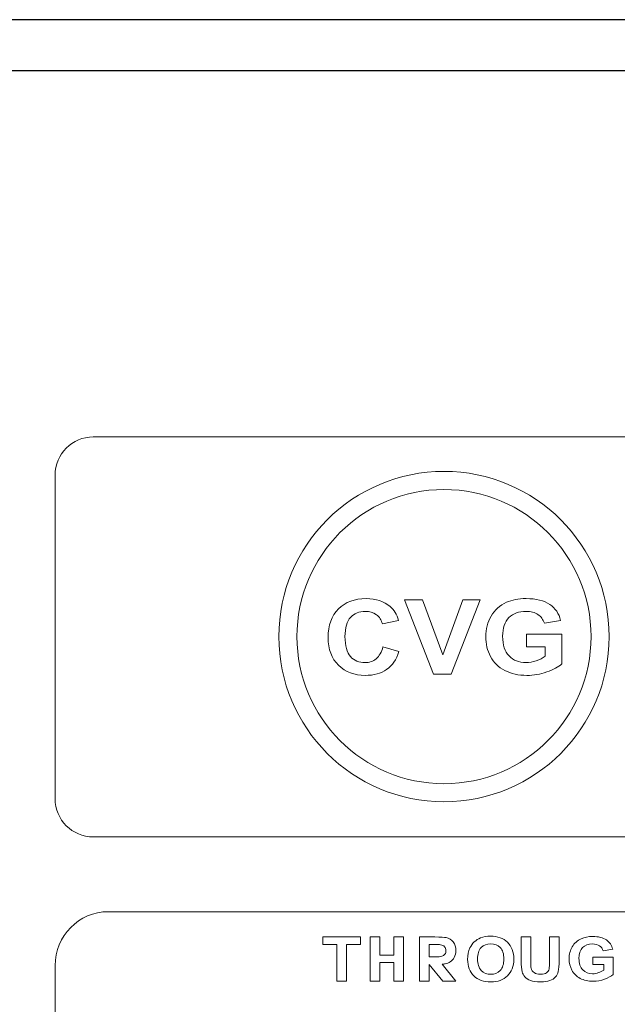
# Model space of a CAD drawing. Units: inches. Extents: x 3327 to 3830, y 734 to 1420.
# Drawn here: x 3507 to 3533, y 1190 to 1233 of the extents above; entities that cross this region are included whole.
import ezdxf

# ---------------------------------------------------------------- set-up
doc = ezdxf.new("R2010")
doc.units = ezdxf.units.IN
doc.header["$MEASUREMENT"] = 0

msp = doc.modelspace()

# ---------------------------------------------------------------- linework, layer by layer
at = {"lineweight": 13}
for p, q in [((3524.995, 1191.813), (3525.591, 1191.086)), ((3525.555, 1191.823), (3526.157, 1191.09)), ((3525.588, 1191.09), (3526.157, 1191.09))]:
    msp.add_line(p, q, dxfattribs=at)
for points in [[(3365.463, 1142.763), (3795.463, 1142.763), (3795.463, 1232.763), (3365.463, 1232.763)], [(3367.674, 1144.974), (3793.252, 1144.974), (3793.252, 1230.552), (3367.674, 1230.552)]]:
    msp.add_lwpolyline(points, close=True)
msp.add_circle((3525.641, 1206.026), 7.159, dxfattribs=at)
for points in [[(3508.783, 1213.024), (3508.783, 1213.935), (3509.528, 1214.68), (3510.439, 1214.68)], [(3510.439, 1214.68), (3510.439, 1214.68), (3585.881, 1214.68), (3602.237, 1214.68)], [(3508.783, 1198.998), (3508.783, 1198.998), (3508.783, 1213.024), (3508.783, 1213.024)], [(3511.084, 1194.103), (3509.819, 1194.103), (3508.783, 1193.05), (3508.783, 1191.764)], [(3561.707, 1194.103), (3561.707, 1194.103), (3511.084, 1194.103), (3511.084, 1194.103)], [(3522.436, 1191.09), (3522.436, 1191.09), (3522.436, 1193.007), (3522.436, 1193.007)], [(3522.853, 1193.007), (3522.674, 1193.007), (3522.436, 1193.007), (3522.436, 1193.007)], [(3522.853, 1193.007), (3522.853, 1192.752), (3522.853, 1192.255), (3522.853, 1192.223)], [(3523.463, 1193.007), (3523.463, 1193.007), (3523.463, 1192.683), (3523.463, 1192.683)], [(3523.463, 1193.007), (3523.641, 1193.007), (3523.879, 1193.007), (3523.879, 1193.007)], [(3523.879, 1191.09), (3523.879, 1191.09), (3523.879, 1193.007), (3523.879, 1193.007)], [(3524.579, 1191.09), (3524.579, 1191.09), (3524.579, 1193.007), (3524.579, 1193.007)], [(3524.579, 1193.007), (3524.579, 1193.007), (3525.246, 1193.007), (3525.246, 1193.007)], [(3525.246, 1193.007), (3525.499, 1193.007), (3525.664, 1192.997), (3525.741, 1192.978)], [(3525.741, 1192.978), (3525.859, 1192.95), (3525.958, 1192.887), (3526.038, 1192.791)], [(3523.463, 1192.683), (3523.463, 1192.683), (3523.463, 1192.354), (3523.463, 1192.223)], [(3522.853, 1192.223), (3523.182, 1192.223), (3523.463, 1192.223), (3523.463, 1192.223)], [(3525.913, 1191.932), (3525.843, 1191.886), (3525.771, 1191.856), (3525.698, 1191.841)], [(3526.088, 1192.121), (3526.042, 1192.04), (3525.984, 1191.977), (3525.913, 1191.932)], [(3508.783, 1191.764), (3508.783, 1191.764), (3508.783, 1159.651), (3508.783, 1159.651)], [(3523.463, 1191.898), (3523.463, 1191.898), (3523.055, 1191.898), (3522.853, 1191.898)], [(3522.853, 1191.898), (3522.853, 1191.356), (3522.853, 1191.09), (3522.853, 1191.09)], [(3523.463, 1191.898), (3523.463, 1191.356), (3523.463, 1191.09), (3523.463, 1191.09)], [(3524.995, 1191.813), (3524.995, 1191.813), (3524.995, 1191.09), (3524.995, 1191.09)], [(3525.698, 1191.841), (3525.657, 1191.833), (3525.61, 1191.827), (3525.555, 1191.823)], [(3522.853, 1191.09), (3522.853, 1191.09), (3522.436, 1191.09), (3522.436, 1191.09)], [(3523.463, 1191.09), (3523.641, 1191.09), (3523.879, 1191.09), (3523.879, 1191.09)], [(3524.995, 1191.09), (3524.995, 1191.09), (3524.579, 1191.09), (3524.579, 1191.09)]]:
    msp.add_open_spline(points, degree=3, dxfattribs=at)
for points, knots in [([(3525.641, 1213.185), (3529.594, 1213.185), (3532.8, 1209.978), (3532.8, 1206.026), (3532.8, 1206.026), (3532.8, 1202.072), (3529.594, 1198.867), (3525.641, 1198.867), (3525.641, 1198.867), (3521.688, 1198.867), (3518.482, 1202.072), (3518.482, 1206.026), (3518.482, 1206.026), (3518.482, 1209.978), (3521.688, 1213.185), (3525.641, 1213.185)], [0, 0, 0, 0, 0.25, 0.25, 0.25, 0.25, 0.5, 0.5, 0.5, 0.5, 0.75, 0.75, 0.75, 0.75, 1, 1, 1, 1]), ([(3525.641, 1212.4), (3529.161, 1212.4), (3532.016, 1209.545), (3532.016, 1206.026), (3532.016, 1206.026), (3532.016, 1202.506), (3529.161, 1199.651), (3525.641, 1199.651), (3525.641, 1199.651), (3522.121, 1199.651), (3519.266, 1202.506), (3519.266, 1206.026), (3519.266, 1206.026), (3519.266, 1209.545), (3522.121, 1212.4), (3525.641, 1212.4)], [0, 0, 0, 0, 0.25, 0.25, 0.25, 0.25, 0.5, 0.5, 0.5, 0.5, 0.75, 0.75, 0.75, 0.75, 1, 1, 1, 1]), ([(3522.995, 1205.582), (3522.995, 1205.582), (3523.683, 1205.383), (3523.683, 1205.383), (3523.683, 1205.383), (3523.578, 1205.031), (3523.402, 1204.77), (3523.156, 1204.599), (3523.156, 1204.599), (3522.911, 1204.429), (3522.599, 1204.344), (3522.221, 1204.344), (3522.221, 1204.344), (3521.754, 1204.344), (3521.369, 1204.49), (3521.069, 1204.782), (3521.069, 1204.782), (3520.768, 1205.074), (3520.617, 1205.473), (3520.617, 1205.979), (3520.617, 1205.979), (3520.617, 1206.515), (3520.769, 1206.931), (3521.071, 1207.227), (3521.071, 1207.227), (3521.373, 1207.523), (3521.771, 1207.672), (3522.265, 1207.672), (3522.265, 1207.672), (3522.695, 1207.672), (3523.045, 1207.556), (3523.314, 1207.323), (3523.314, 1207.323), (3523.474, 1207.185), (3523.594, 1206.988), (3523.674, 1206.73), (3523.674, 1206.73), (3523.674, 1206.73), (3522.97, 1206.576), (3522.97, 1206.576), (3522.97, 1206.576), (3522.929, 1206.743), (3522.842, 1206.876), (3522.71, 1206.972), (3522.71, 1206.972), (3522.578, 1207.068), (3522.417, 1207.116), (3522.228, 1207.116), (3522.228, 1207.116), (3521.968, 1207.116), (3521.755, 1207.031), (3521.593, 1206.86), (3521.593, 1206.86), (3521.431, 1206.689), (3521.35, 1206.411), (3521.35, 1206.028), (3521.35, 1206.028), (3521.35, 1205.621), (3521.429, 1205.331), (3521.59, 1205.158), (3521.59, 1205.158), (3521.75, 1204.985), (3521.958, 1204.899), (3522.214, 1204.899), (3522.214, 1204.899), (3522.403, 1204.899), (3522.565, 1204.954), (3522.701, 1205.064), (3522.701, 1205.064), (3522.837, 1205.173), (3522.935, 1205.347), (3522.995, 1205.582)], [0, 0, 0, 0, 0.055556, 0.055556, 0.055556, 0.055556, 0.111111, 0.111111, 0.111111, 0.111111, 0.166667, 0.166667, 0.166667, 0.166667, 0.222222, 0.222222, 0.222222, 0.222222, 0.277778, 0.277778, 0.277778, 0.277778, 0.333333, 0.333333, 0.333333, 0.333333, 0.388889, 0.388889, 0.388889, 0.388889, 0.444444, 0.444444, 0.444444, 0.444444, 0.5, 0.5, 0.5, 0.5, 0.555556, 0.555556, 0.555556, 0.555556, 0.611111, 0.611111, 0.611111, 0.611111, 0.666667, 0.666667, 0.666667, 0.666667, 0.722222, 0.722222, 0.722222, 0.722222, 0.777778, 0.777778, 0.777778, 0.777778, 0.833333, 0.833333, 0.833333, 0.833333, 0.888889, 0.888889, 0.888889, 0.888889, 0.944444, 0.944444, 0.944444, 0.944444, 1, 1, 1, 1]), ([(3525.191, 1204.398), (3525.191, 1204.398), (3523.933, 1207.617), (3523.933, 1207.617), (3523.933, 1207.617), (3523.933, 1207.617), (3524.704, 1207.617), (3524.704, 1207.617), (3524.704, 1207.617), (3524.704, 1207.617), (3525.595, 1205.235), (3525.595, 1205.235), (3525.595, 1205.235), (3525.595, 1205.235), (3526.457, 1207.617), (3526.457, 1207.617), (3526.457, 1207.617), (3526.457, 1207.617), (3527.211, 1207.617), (3527.211, 1207.617), (3527.211, 1207.617), (3527.211, 1207.617), (3525.95, 1204.398), (3525.95, 1204.398), (3525.95, 1204.398), (3525.95, 1204.398), (3525.191, 1204.398), (3525.191, 1204.398)], [0, 0, 0, 0, 0.142857, 0.142857, 0.142857, 0.142857, 0.285714, 0.285714, 0.285714, 0.285714, 0.428571, 0.428571, 0.428571, 0.428571, 0.571429, 0.571429, 0.571429, 0.571429, 0.714286, 0.714286, 0.714286, 0.714286, 0.857143, 0.857143, 0.857143, 0.857143, 1, 1, 1, 1]), ([(3529.212, 1205.582), (3529.212, 1205.582), (3529.212, 1206.124), (3529.212, 1206.124), (3529.212, 1206.124), (3529.212, 1206.124), (3530.744, 1206.124), (3530.744, 1206.124), (3530.744, 1206.124), (3530.744, 1206.124), (3530.744, 1204.842), (3530.744, 1204.842), (3530.744, 1204.842), (3530.594, 1204.71), (3530.379, 1204.594), (3530.096, 1204.494), (3530.096, 1204.494), (3529.813, 1204.394), (3529.527, 1204.344), (3529.238, 1204.344), (3529.238, 1204.344), (3528.87, 1204.344), (3528.549, 1204.414), (3528.275, 1204.555), (3528.275, 1204.555), (3528.001, 1204.697), (3527.795, 1204.898), (3527.658, 1205.161), (3527.658, 1205.161), (3527.52, 1205.424), (3527.451, 1205.71), (3527.451, 1206.019), (3527.451, 1206.019), (3527.451, 1206.353), (3527.528, 1206.652), (3527.681, 1206.913), (3527.681, 1206.913), (3527.835, 1207.173), (3528.06, 1207.373), (3528.357, 1207.511), (3528.357, 1207.511), (3528.582, 1207.619), (3528.863, 1207.672), (3529.199, 1207.672), (3529.199, 1207.672), (3529.636, 1207.672), (3529.978, 1207.588), (3530.223, 1207.421), (3530.223, 1207.421), (3530.469, 1207.253), (3530.627, 1207.022), (3530.698, 1206.725), (3530.698, 1206.725), (3530.698, 1206.725), (3529.992, 1206.605), (3529.992, 1206.605), (3529.992, 1206.605), (3529.942, 1206.763), (3529.849, 1206.888), (3529.712, 1206.979), (3529.712, 1206.979), (3529.575, 1207.071), (3529.404, 1207.116), (3529.199, 1207.116), (3529.199, 1207.116), (3528.889, 1207.116), (3528.642, 1207.027), (3528.458, 1206.847), (3528.458, 1206.847), (3528.275, 1206.666), (3528.184, 1206.399), (3528.184, 1206.045), (3528.184, 1206.045), (3528.184, 1205.663), (3528.277, 1205.376), (3528.463, 1205.185), (3528.463, 1205.185), (3528.648, 1204.994), (3528.891, 1204.899), (3529.192, 1204.899), (3529.192, 1204.899), (3529.341, 1204.899), (3529.49, 1204.926), (3529.64, 1204.979), (3529.64, 1204.979), (3529.79, 1205.032), (3529.918, 1205.097), (3530.026, 1205.173), (3530.026, 1205.173), (3530.026, 1205.173), (3530.026, 1205.582), (3530.026, 1205.582), (3530.026, 1205.582), (3530.026, 1205.582), (3529.212, 1205.582), (3529.212, 1205.582)], [0, 0, 0, 0, 0.041667, 0.041667, 0.041667, 0.041667, 0.083333, 0.083333, 0.083333, 0.083333, 0.125, 0.125, 0.125, 0.125, 0.166667, 0.166667, 0.166667, 0.166667, 0.208333, 0.208333, 0.208333, 0.208333, 0.25, 0.25, 0.25, 0.25, 0.291667, 0.291667, 0.291667, 0.291667, 0.333333, 0.333333, 0.333333, 0.333333, 0.375, 0.375, 0.375, 0.375, 0.416667, 0.416667, 0.416667, 0.416667, 0.458333, 0.458333, 0.458333, 0.458333, 0.5, 0.5, 0.5, 0.5, 0.541667, 0.541667, 0.541667, 0.541667, 0.583333, 0.583333, 0.583333, 0.583333, 0.625, 0.625, 0.625, 0.625, 0.666667, 0.666667, 0.666667, 0.666667, 0.708333, 0.708333, 0.708333, 0.708333, 0.75, 0.75, 0.75, 0.75, 0.791667, 0.791667, 0.791667, 0.791667, 0.833333, 0.833333, 0.833333, 0.833333, 0.875, 0.875, 0.875, 0.875, 0.916667, 0.916667, 0.916667, 0.916667, 0.958333, 0.958333, 0.958333, 0.958333, 1, 1, 1, 1]), ([(3531.383, 1197.342), (3521.723, 1197.342), (3510.439, 1197.342), (3510.439, 1197.342), (3510.439, 1197.342), (3509.528, 1197.342), (3508.783, 1198.087), (3508.783, 1198.998)], [0.5535058, 0.5535058, 0.5535058, 0.5535058, 0.625, 0.625, 0.625, 0.625, 0.75, 0.75, 0.75, 0.75]), ([(3603.893, 1198.998), (3603.893, 1198.087), (3603.148, 1197.342), (3602.237, 1197.342), (3602.237, 1197.342), (3602.237, 1197.342), (3510.439, 1197.342), (3510.439, 1197.342), (3510.439, 1197.342), (3509.528, 1197.342), (3508.783, 1198.087), (3508.783, 1198.998)], [0.375, 0.375, 0.375, 0.375, 0.5, 0.5, 0.5, 0.5, 0.625, 0.625, 0.625, 0.625, 0.75, 0.75, 0.75, 0.75]), ([(3520.997, 1191.09), (3520.997, 1191.09), (3520.997, 1192.683), (3520.997, 1192.683), (3520.997, 1192.683), (3520.997, 1192.683), (3520.386, 1192.683), (3520.386, 1192.683), (3520.386, 1192.683), (3520.386, 1192.683), (3520.386, 1193.007), (3520.386, 1193.007), (3520.386, 1193.007), (3520.386, 1193.007), (3522.024, 1193.007), (3522.024, 1193.007), (3522.024, 1193.007), (3522.024, 1193.007), (3522.024, 1192.683), (3522.024, 1192.683), (3522.024, 1192.683), (3522.024, 1192.683), (3521.414, 1192.683), (3521.414, 1192.683), (3521.414, 1192.683), (3521.414, 1192.683), (3521.414, 1191.09), (3521.414, 1191.09), (3521.414, 1191.09), (3521.414, 1191.09), (3520.997, 1191.09), (3520.997, 1191.09)], [0, 0, 0, 0, 0.125, 0.125, 0.125, 0.125, 0.25, 0.25, 0.25, 0.25, 0.375, 0.375, 0.375, 0.375, 0.5, 0.5, 0.5, 0.5, 0.625, 0.625, 0.625, 0.625, 0.75, 0.75, 0.75, 0.75, 0.875, 0.875, 0.875, 0.875, 1, 1, 1, 1]), ([(3526.038, 1192.791), (3526.118, 1192.694), (3526.157, 1192.57), (3526.157, 1192.418), (3526.157, 1192.418), (3526.157, 1192.3), (3526.134, 1192.201), (3526.088, 1192.121)], [0.3333333, 0.3333333, 0.3333333, 0.3333333, 0.4166667, 0.4166667, 0.4166667, 0.4166667, 0.5, 0.5, 0.5, 0.5]), ([(3526.667, 1192.037), (3526.667, 1192.232), (3526.699, 1192.396), (3526.762, 1192.529), (3526.762, 1192.529), (3526.809, 1192.626), (3526.872, 1192.714), (3526.953, 1192.791), (3526.953, 1192.791), (3527.035, 1192.869), (3527.123, 1192.926), (3527.22, 1192.964), (3527.22, 1192.964), (3527.348, 1193.015), (3527.496, 1193.04), (3527.664, 1193.04), (3527.664, 1193.04), (3527.968, 1193.04), (3528.21, 1192.952), (3528.393, 1192.777), (3528.393, 1192.777), (3528.575, 1192.602), (3528.666, 1192.358), (3528.666, 1192.046), (3528.666, 1192.046), (3528.666, 1191.736), (3528.576, 1191.494), (3528.395, 1191.319), (3528.395, 1191.319), (3528.214, 1191.145), (3527.972, 1191.058), (3527.67, 1191.058), (3527.67, 1191.058), (3527.363, 1191.058), (3527.12, 1191.145), (3526.939, 1191.318), (3526.939, 1191.318), (3526.758, 1191.492), (3526.667, 1191.732), (3526.667, 1192.037)], [0, 0, 0, 0, 0.1, 0.1, 0.1, 0.1, 0.2, 0.2, 0.2, 0.2, 0.3, 0.3, 0.3, 0.3, 0.4, 0.4, 0.4, 0.4, 0.5, 0.5, 0.5, 0.5, 0.6, 0.6, 0.6, 0.6, 0.7, 0.7, 0.7, 0.7, 0.8, 0.8, 0.8, 0.8, 0.9, 0.9, 0.9, 0.9, 1, 1, 1, 1]), ([(3528.988, 1193.007), (3528.988, 1193.007), (3529.404, 1193.007), (3529.404, 1193.007), (3529.404, 1193.007), (3529.404, 1193.007), (3529.404, 1191.969), (3529.404, 1191.969), (3529.404, 1191.969), (3529.404, 1191.804), (3529.409, 1191.697), (3529.419, 1191.648), (3529.419, 1191.648), (3529.437, 1191.57), (3529.48, 1191.507), (3529.547, 1191.46), (3529.547, 1191.46), (3529.614, 1191.412), (3529.706, 1191.388), (3529.822, 1191.388), (3529.822, 1191.388), (3529.939, 1191.388), (3530.029, 1191.411), (3530.089, 1191.456), (3530.089, 1191.456), (3530.149, 1191.5), (3530.185, 1191.556), (3530.197, 1191.621), (3530.197, 1191.621), (3530.209, 1191.686), (3530.215, 1191.795), (3530.215, 1191.947), (3530.215, 1191.947), (3530.215, 1191.947), (3530.215, 1193.007), (3530.215, 1193.007), (3530.215, 1193.007), (3530.215, 1193.007), (3530.631, 1193.007), (3530.631, 1193.007), (3530.631, 1193.007), (3530.631, 1193.007), (3530.631, 1192), (3530.631, 1192), (3530.631, 1192), (3530.631, 1191.77), (3530.62, 1191.607), (3530.597, 1191.512), (3530.597, 1191.512), (3530.575, 1191.417), (3530.533, 1191.337), (3530.473, 1191.272), (3530.473, 1191.272), (3530.413, 1191.207), (3530.332, 1191.154), (3530.231, 1191.115), (3530.231, 1191.115), (3530.129, 1191.077), (3529.997, 1191.058), (3529.834, 1191.058), (3529.834, 1191.058), (3529.637, 1191.058), (3529.488, 1191.079), (3529.386, 1191.121), (3529.386, 1191.121), (3529.285, 1191.163), (3529.205, 1191.218), (3529.146, 1191.286), (3529.146, 1191.286), (3529.086, 1191.353), (3529.048, 1191.424), (3529.029, 1191.498), (3529.029, 1191.498), (3529.002, 1191.608), (3528.988, 1191.77), (3528.988, 1191.984), (3528.988, 1191.984), (3528.988, 1191.984), (3528.988, 1193.007), (3528.988, 1193.007)], [0, 0, 0, 0, 0.05, 0.05, 0.05, 0.05, 0.1, 0.1, 0.1, 0.1, 0.15, 0.15, 0.15, 0.15, 0.2, 0.2, 0.2, 0.2, 0.25, 0.25, 0.25, 0.25, 0.3, 0.3, 0.3, 0.3, 0.35, 0.35, 0.35, 0.35, 0.4, 0.4, 0.4, 0.4, 0.45, 0.45, 0.45, 0.45, 0.5, 0.5, 0.5, 0.5, 0.55, 0.55, 0.55, 0.55, 0.6, 0.6, 0.6, 0.6, 0.65, 0.65, 0.65, 0.65, 0.7, 0.7, 0.7, 0.7, 0.75, 0.75, 0.75, 0.75, 0.8, 0.8, 0.8, 0.8, 0.85, 0.85, 0.85, 0.85, 0.9, 0.9, 0.9, 0.9, 0.95, 0.95, 0.95, 0.95, 1, 1, 1, 1]), ([(3532.09, 1191.81), (3532.09, 1191.81), (3532.09, 1192.126), (3532.09, 1192.126), (3532.09, 1192.126), (3532.09, 1192.126), (3532.981, 1192.126), (3532.981, 1192.126), (3532.981, 1192.126), (3532.981, 1192.126), (3532.981, 1191.38), (3532.981, 1191.38), (3532.981, 1191.38), (3532.894, 1191.303), (3532.769, 1191.236), (3532.605, 1191.177), (3532.605, 1191.177), (3532.44, 1191.119), (3532.274, 1191.09), (3532.105, 1191.09), (3532.105, 1191.09), (3531.891, 1191.09), (3531.705, 1191.131), (3531.545, 1191.213), (3531.545, 1191.213), (3531.386, 1191.295), (3531.266, 1191.413), (3531.186, 1191.566), (3531.186, 1191.566), (3531.106, 1191.718), (3531.066, 1191.885), (3531.066, 1192.064), (3531.066, 1192.064), (3531.066, 1192.259), (3531.111, 1192.433), (3531.2, 1192.584), (3531.2, 1192.584), (3531.29, 1192.735), (3531.42, 1192.852), (3531.593, 1192.932), (3531.593, 1192.932), (3531.724, 1192.995), (3531.888, 1193.026), (3532.083, 1193.026), (3532.083, 1193.026), (3532.337, 1193.026), (3532.536, 1192.977), (3532.679, 1192.88), (3532.679, 1192.88), (3532.822, 1192.782), (3532.914, 1192.648), (3532.954, 1192.475), (3532.954, 1192.475), (3532.954, 1192.475), (3532.544, 1192.405), (3532.544, 1192.405), (3532.544, 1192.405), (3532.515, 1192.497), (3532.461, 1192.57), (3532.381, 1192.623), (3532.381, 1192.623), (3532.301, 1192.676), (3532.202, 1192.703), (3532.083, 1192.703), (3532.083, 1192.703), (3531.902, 1192.703), (3531.759, 1192.65), (3531.652, 1192.546), (3531.652, 1192.546), (3531.545, 1192.441), (3531.492, 1192.286), (3531.492, 1192.079), (3531.492, 1192.079), (3531.492, 1191.858), (3531.546, 1191.691), (3531.654, 1191.579), (3531.654, 1191.579), (3531.762, 1191.468), (3531.904, 1191.413), (3532.079, 1191.413), (3532.079, 1191.413), (3532.166, 1191.413), (3532.252, 1191.429), (3532.339, 1191.46), (3532.339, 1191.46), (3532.426, 1191.491), (3532.501, 1191.528), (3532.564, 1191.572), (3532.564, 1191.572), (3532.564, 1191.572), (3532.564, 1191.81), (3532.564, 1191.81), (3532.564, 1191.81), (3532.564, 1191.81), (3532.09, 1191.81), (3532.09, 1191.81)], [0, 0, 0, 0, 0.041667, 0.041667, 0.041667, 0.041667, 0.083333, 0.083333, 0.083333, 0.083333, 0.125, 0.125, 0.125, 0.125, 0.166667, 0.166667, 0.166667, 0.166667, 0.208333, 0.208333, 0.208333, 0.208333, 0.25, 0.25, 0.25, 0.25, 0.291667, 0.291667, 0.291667, 0.291667, 0.333333, 0.333333, 0.333333, 0.333333, 0.375, 0.375, 0.375, 0.375, 0.416667, 0.416667, 0.416667, 0.416667, 0.458333, 0.458333, 0.458333, 0.458333, 0.5, 0.5, 0.5, 0.5, 0.541667, 0.541667, 0.541667, 0.541667, 0.583333, 0.583333, 0.583333, 0.583333, 0.625, 0.625, 0.625, 0.625, 0.666667, 0.666667, 0.666667, 0.666667, 0.708333, 0.708333, 0.708333, 0.708333, 0.75, 0.75, 0.75, 0.75, 0.791667, 0.791667, 0.791667, 0.791667, 0.833333, 0.833333, 0.833333, 0.833333, 0.875, 0.875, 0.875, 0.875, 0.916667, 0.916667, 0.916667, 0.916667, 0.958333, 0.958333, 0.958333, 0.958333, 1, 1, 1, 1]), ([(3524.995, 1192.683), (3524.995, 1192.683), (3524.995, 1192.139), (3524.995, 1192.139), (3524.995, 1192.139), (3524.995, 1192.139), (3525.222, 1192.139), (3525.222, 1192.139), (3525.222, 1192.139), (3525.386, 1192.139), (3525.496, 1192.149), (3525.551, 1192.169), (3525.551, 1192.169), (3525.607, 1192.189), (3525.65, 1192.22), (3525.681, 1192.263), (3525.681, 1192.263), (3525.713, 1192.306), (3525.728, 1192.356), (3525.728, 1192.412), (3525.728, 1192.412), (3525.728, 1192.482), (3525.706, 1192.539), (3525.662, 1192.585), (3525.662, 1192.585), (3525.619, 1192.63), (3525.562, 1192.659), (3525.495, 1192.67), (3525.495, 1192.67), (3525.445, 1192.679), (3525.346, 1192.683), (3525.196, 1192.683), (3525.196, 1192.683), (3525.196, 1192.683), (3524.995, 1192.683), (3524.995, 1192.683)], [0, 0, 0, 0, 0.111111, 0.111111, 0.111111, 0.111111, 0.222222, 0.222222, 0.222222, 0.222222, 0.333333, 0.333333, 0.333333, 0.333333, 0.444444, 0.444444, 0.444444, 0.444444, 0.555556, 0.555556, 0.555556, 0.555556, 0.666667, 0.666667, 0.666667, 0.666667, 0.777778, 0.777778, 0.777778, 0.777778, 0.888889, 0.888889, 0.888889, 0.888889, 1, 1, 1, 1]), ([(3527.096, 1192.05), (3527.096, 1191.833), (3527.15, 1191.668), (3527.258, 1191.556), (3527.258, 1191.556), (3527.366, 1191.444), (3527.502, 1191.388), (3527.668, 1191.388), (3527.668, 1191.388), (3527.834, 1191.388), (3527.97, 1191.444), (3528.077, 1191.555), (3528.077, 1191.555), (3528.183, 1191.666), (3528.236, 1191.833), (3528.236, 1192.055), (3528.236, 1192.055), (3528.236, 1192.275), (3528.184, 1192.438), (3528.081, 1192.547), (3528.081, 1192.547), (3527.977, 1192.655), (3527.84, 1192.709), (3527.668, 1192.709), (3527.668, 1192.709), (3527.497, 1192.709), (3527.358, 1192.654), (3527.253, 1192.545), (3527.253, 1192.545), (3527.149, 1192.435), (3527.096, 1192.271), (3527.096, 1192.05)], [0, 0, 0, 0, 0.125, 0.125, 0.125, 0.125, 0.25, 0.25, 0.25, 0.25, 0.375, 0.375, 0.375, 0.375, 0.5, 0.5, 0.5, 0.5, 0.625, 0.625, 0.625, 0.625, 0.75, 0.75, 0.75, 0.75, 0.875, 0.875, 0.875, 0.875, 1, 1, 1, 1])]:
    msp.add_open_spline(points, degree=3, knots=knots, dxfattribs=at)

doc.saveas('drawing.dxf')
